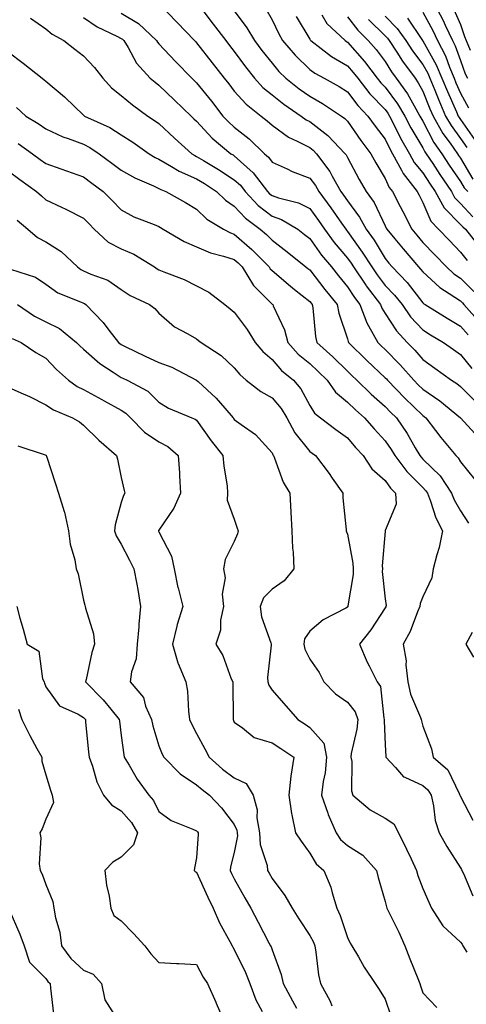
# Model space of a CAD drawing. Units: inches. Extents: x 984323 to 986963, y 7255658 to 7258298.
# Drawn here: x 985151 to 985270, y 7256166 to 7256427 of the extents above; entities that cross this region are included whole.
import ezdxf

# ---------------------------------------------------------------- set-up
doc = ezdxf.new("R2010")
doc.units = ezdxf.units.IN
doc.header["$MEASUREMENT"] = 0
doc.layers.add('Contour_98437255', color=7, linetype='Continuous', true_color=0xc456f4)

msp = doc.modelspace()

# ---------------------------------------------------------------- linework, layer by layer
at = {"layer": 'Contour_98437255'}
for points in [[(985188.05, 7256431.74, 3063), (985192.86, 7256426.73, 3063), (985197.48, 7256421.92, 3063), (985197.76, 7256421.63, 3063), (985198.05, 7256421.32, 3063), (985202.15, 7256416.02, 3063), (985205.38, 7256411.92, 3063), (985206.57, 7256410.44, 3063), (985208.05, 7256408.52, 3063), (985211.15, 7256405.02, 3063), (985215.15, 7256401.92, 3063), (985216.8, 7256400.67, 3063), (985218.05, 7256399.45, 3063), (985222.4, 7256396.27, 3063), (985224.71, 7256395.26, 3063), (985228.05, 7256393.53, 3063), (985228.96, 7256392.83, 3063), (985229.83, 7256391.92, 3063), (985233.34, 7256387.21, 3063), (985233.97, 7256386, 3063), (985236.3, 7256381.92, 3063), (985237.03, 7256380.9, 3063), (985238.05, 7256379.45, 3063), (985241.27, 7256375.14, 3063), (985243.02, 7256371.92, 3063), (985245.1, 7256368.97, 3063), (985248.05, 7256364.12, 3063), (985249.04, 7256362.91, 3063), (985249.9, 7256361.92, 3063), (985253.89, 7256357.76, 3063), (985258.05, 7256352.41, 3063), (985258.3, 7256352.17, 3063), (985258.71, 7256351.92, 3063), (985264.46, 7256348.33, 3063), (985268.05, 7256346.2, 3063), (985270.04, 7256343.91, 3063)], [(985198.33, 7256431.64, 3064), (985202.44, 7256426.31, 3064), (985205.76, 7256421.92, 3064), (985206.76, 7256420.63, 3064), (985208.05, 7256419, 3064), (985211.05, 7256414.92, 3064), (985213.42, 7256411.92, 3064), (985215.62, 7256409.49, 3064), (985218.05, 7256407.53, 3064), (985221.19, 7256405.06, 3064), (985225.8, 7256401.92, 3064), (985227.07, 7256400.94, 3064), (985228.05, 7256400.43, 3064), (985232.84, 7256396.71, 3064), (985237.46, 7256391.92, 3064), (985237.72, 7256391.59, 3064), (985238.05, 7256390.92, 3064), (985241.2, 7256385.07, 3064), (985243.03, 7256381.92, 3064), (985245.12, 7256378.99, 3064), (985248.05, 7256372.85, 3064), (985248.36, 7256372.23, 3064), (985248.52, 7256371.92, 3064), (985250.6, 7256369.37, 3064), (985252.8, 7256366.67, 3064), (985256.93, 7256361.92, 3064), (985257.47, 7256361.34, 3064), (985258.05, 7256360.61, 3064), (985262.58, 7256356.45, 3064), (985265.06, 7256354.91, 3064), (985268.05, 7256352.9, 3064), (985268.54, 7256352.41, 3064), (985268.95, 7256351.92, 3064), (985273.23, 7256347.1, 3064)], [(985208.05, 7256429.83, 3065), (985211.41, 7256425.28, 3065), (985213.4, 7256421.92, 3065), (985215.38, 7256419.25, 3065), (985218.05, 7256415.91, 3065), (985219.88, 7256413.75, 3065), (985221.74, 7256411.92, 3065), (985225.26, 7256409.13, 3065), (985228.05, 7256407.17, 3065), (985231.4, 7256405.27, 3065), (985236.44, 7256401.92, 3065), (985237.37, 7256401.24, 3065), (985238.05, 7256400.52, 3065), (985241.6, 7256395.47, 3065), (985244.28, 7256391.92, 3065), (985245.62, 7256389.49, 3065), (985248.05, 7256385.39, 3065), (985249.13, 7256383, 3065), (985250, 7256381.92, 3065), (985252.01, 7256377.96, 3065), (985252.72, 7256376.59, 3065), (985255.1, 7256371.92, 3065), (985256.42, 7256370.29, 3065), (985258.05, 7256368.43, 3065), (985261.25, 7256365.12, 3065), (985264.31, 7256361.92, 3065), (985266.24, 7256360.11, 3065), (985268.05, 7256358.9, 3065), (985271.55, 7256355.42, 3065)], [(985216.43, 7256430.3, 3066), (985218.05, 7256427.38, 3066), (985219.83, 7256423.7, 3066), (985220.84, 7256421.92, 3066), (985224.17, 7256418.04, 3066), (985228.05, 7256414.23, 3066), (985229.38, 7256413.25, 3066), (985231.85, 7256411.92, 3066), (985235.86, 7256409.73, 3066), (985238.05, 7256408.34, 3066), (985240.82, 7256404.69, 3066), (985243.5, 7256401.92, 3066), (985245.39, 7256399.26, 3066), (985248.05, 7256395.76, 3066), (985249.31, 7256393.18, 3066), (985250.03, 7256391.92, 3066), (985252.38, 7256387.59, 3066), (985252.8, 7256386.67, 3066), (985256.56, 7256381.92, 3066), (985257.06, 7256380.93, 3066), (985258.05, 7256378.99, 3066), (985260.16, 7256374.03, 3066), (985262.21, 7256371.92, 3066), (985265.08, 7256368.95, 3066), (985268.05, 7256365.84, 3066), (985269.77, 7256363.64, 3066)], [(985260.99, 7256431.92, 3074), (985263.41, 7256427.28, 3074), (985264.01, 7256425.96, 3074), (985265.94, 7256421.92, 3074), (985266.66, 7256420.53, 3074), (985268.05, 7256416.61, 3074), (985269.26, 7256413.13, 3074), (985269.87, 7256411.92, 3074)], [(985266.25, 7256430.12, 3075), (985268.05, 7256426.2, 3075), (985269.1, 7256422.97, 3075), (985269.55, 7256421.92, 3075), (985270.59, 7256419.38, 3075)], [(985153.99, 7256427.86, 3060), (985158.05, 7256425.05, 3060), (985159.71, 7256423.58, 3060), (985162.8, 7256421.92, 3060), (985165.76, 7256419.63, 3060), (985168.05, 7256417.84, 3060), (985170.94, 7256414.81, 3060), (985173.13, 7256411.92, 3060), (985175.48, 7256409.35, 3060), (985178.05, 7256407.37, 3060), (985181.02, 7256404.89, 3060), (985185.09, 7256401.92, 3060), (985186.89, 7256400.76, 3060), (985188.05, 7256399.95, 3060), (985192.22, 7256396.09, 3060), (985196.77, 7256391.92, 3060), (985197.56, 7256391.43, 3060), (985198.05, 7256391.22, 3060), (985199.84, 7256390.13, 3060), (985203.87, 7256387.74, 3060), (985208.05, 7256385.04, 3060), (985209.69, 7256383.56, 3060), (985210.95, 7256381.92, 3060), (985214.37, 7256378.24, 3060), (985218.05, 7256375.38, 3060), (985220.6, 7256374.47, 3060), (985224.87, 7256371.92, 3060), (985226.67, 7256370.54, 3060), (985228.05, 7256369.44, 3060), (985231.18, 7256365.05, 3060), (985233.79, 7256361.92, 3060), (985235.67, 7256359.54, 3060), (985238.05, 7256356.63, 3060), (985239.91, 7256353.78, 3060), (985241.3, 7256351.92, 3060), (985243.2, 7256347.07, 3060), (985243.68, 7256346.29, 3060), (985246.08, 7256341.92, 3060), (985247.06, 7256340.93, 3060), (985248.05, 7256340.02, 3060), (985252.07, 7256335.94, 3060), (985255.64, 7256331.92, 3060), (985256.82, 7256330.69, 3060), (985258.05, 7256329.51, 3060), (985262.57, 7256326.44, 3060), (985268.05, 7256321.92, 3060), (985272.83, 7256316.7, 3060)], [(985168.05, 7256428, 3061), (985171.69, 7256425.56, 3061), (985176.89, 7256423.08, 3061), (985178.05, 7256422.47, 3061), (985178.39, 7256422.26, 3061), (985178.75, 7256421.92, 3061), (985179.87, 7256420.1, 3061), (985182.09, 7256415.96, 3061), (985185.77, 7256411.92, 3061), (985187.01, 7256410.88, 3061), (985188.05, 7256410.1, 3061), (985192.22, 7256406.09, 3061), (985196.56, 7256401.92, 3061), (985197.33, 7256401.2, 3061), (985198.05, 7256400.54, 3061), (985202.2, 7256396.07, 3061), (985207.16, 7256391.92, 3061), (985207.72, 7256391.59, 3061), (985208.05, 7256391.37, 3061), (985213.03, 7256386.9, 3061), (985216.84, 7256381.92, 3061), (985217.42, 7256381.3, 3061), (985218.05, 7256380.81, 3061), (985219.78, 7256380.19, 3061), (985225.05, 7256378.92, 3061), (985228.05, 7256377.39, 3061), (985230.36, 7256374.23, 3061), (985231.99, 7256371.92, 3061), (985234.54, 7256368.41, 3061), (985238.05, 7256364.26, 3061), (985239.04, 7256362.91, 3061), (985239.65, 7256361.92, 3061), (985242.89, 7256357.08, 3061), (985243.02, 7256356.89, 3061), (985246.79, 7256351.92, 3061), (985247.14, 7256351.01, 3061), (985248.05, 7256349.56, 3061), (985251.06, 7256344.93, 3061), (985253.85, 7256341.92, 3061), (985255.94, 7256339.81, 3061), (985258.05, 7256337.41, 3061), (985261.25, 7256335.12, 3061), (985265.66, 7256331.92, 3061), (985267.1, 7256330.97, 3061), (985268.05, 7256330.21, 3061), (985272.18, 7256326.05, 3061)], [(985178.05, 7256429.16, 3062), (985182.6, 7256426.47, 3062), (985187.38, 7256421.92, 3062), (985187.63, 7256421.5, 3062), (985188.05, 7256421.05, 3062), (985192.47, 7256416.34, 3062), (985196.82, 7256411.92, 3062), (985197.44, 7256411.31, 3062), (985198.05, 7256410.73, 3062), (985201.97, 7256405.84, 3062), (985205, 7256401.92, 3062), (985206.48, 7256400.35, 3062), (985208.05, 7256399, 3062), (985212.02, 7256395.89, 3062), (985216.07, 7256391.92, 3062), (985217.12, 7256390.99, 3062), (985218.05, 7256389.7, 3062), (985222.07, 7256387.9, 3062), (985223.38, 7256387.25, 3062), (985228.05, 7256385.45, 3062), (985229.59, 7256383.46, 3062), (985230.48, 7256381.92, 3062), (985233.67, 7256377.54, 3062), (985236.5, 7256373.47, 3062), (985237.59, 7256371.92, 3062), (985237.79, 7256371.66, 3062), (985238.05, 7256371.33, 3062), (985242, 7256365.87, 3062), (985244.49, 7256361.92, 3062), (985245.91, 7256359.78, 3062), (985248.05, 7256357.03, 3062), (985250.55, 7256354.42, 3062), (985252.55, 7256351.92, 3062), (985254.81, 7256348.68, 3062), (985258.05, 7256345.21, 3062), (985260.08, 7256343.95, 3062), (985263.57, 7256341.92, 3062), (985266.19, 7256340.06, 3062), (985268.05, 7256338.71, 3062), (985271.09, 7256334.96, 3062)], [(985224.45, 7256428.32, 3067), (985228.05, 7256422.32, 3067), (985228.2, 7256422.07, 3067), (985228.36, 7256421.92, 3067), (985233.83, 7256417.7, 3067), (985238.05, 7256415.22, 3067), (985239.59, 7256413.46, 3067), (985240.77, 7256411.92, 3067), (985243.97, 7256407.84, 3067), (985248.05, 7256403.64, 3067), (985248.79, 7256402.66, 3067), (985249.22, 7256401.92, 3067), (985250.46, 7256399.51, 3067), (985252.16, 7256396.03, 3067), (985254.52, 7256391.92, 3067), (985255.76, 7256389.63, 3067), (985258.05, 7256386.88, 3067), (985260.01, 7256383.88, 3067), (985261.35, 7256381.92, 3067), (985263.73, 7256377.6, 3067), (985268.05, 7256373.19, 3067), (985268.65, 7256372.52, 3067), (985269.35, 7256371.92, 3067), (985273.2, 7256367.07, 3067)], [(985231.22, 7256428.75, 3068), (985232.6, 7256426.47, 3068), (985237.45, 7256421.92, 3068), (985237.8, 7256421.67, 3068), (985238.05, 7256421.51, 3068), (985242.54, 7256416.41, 3068), (985245.97, 7256411.92, 3068), (985246.88, 7256410.75, 3068), (985248.05, 7256409.55, 3068), (985251.32, 7256405.19, 3068), (985253.25, 7256401.92, 3068), (985254.88, 7256398.75, 3068), (985258.05, 7256393.44, 3068), (985258.58, 7256392.45, 3068), (985258.94, 7256391.92, 3068), (985260.68, 7256389.29, 3068), (985262.56, 7256386.43, 3068), (985265.64, 7256381.92, 3068), (985266.49, 7256380.36, 3068), (985268.05, 7256378.77, 3068), (985271.29, 7256375.16, 3068)], [(985238.05, 7256428.18, 3069), (985240.8, 7256424.67, 3069), (985243.59, 7256421.92, 3069), (985245.67, 7256419.54, 3069), (985248.05, 7256416.34, 3069), (985249.77, 7256413.64, 3069), (985251.02, 7256411.92, 3069), (985253.97, 7256407.84, 3069), (985256.16, 7256403.81, 3069), (985257.27, 7256401.92, 3069), (985257.53, 7256401.4, 3069), (985258.05, 7256400.53, 3069), (985261.01, 7256394.88, 3069), (985263.08, 7256391.92, 3069), (985265.06, 7256388.93, 3069), (985268.05, 7256384.59, 3069), (985269.05, 7256382.92, 3069), (985269.99, 7256381.92, 3069)], [(985243.67, 7256427.54, 3070), (985248.05, 7256423.2, 3070), (985248.68, 7256422.55, 3070), (985249.13, 7256421.92, 3070), (985251.17, 7256418.8, 3070), (985252.63, 7256416.5, 3070), (985255.99, 7256411.92, 3070), (985256.85, 7256410.72, 3070), (985258.05, 7256408.51, 3070), (985259.93, 7256403.8, 3070), (985260.75, 7256401.92, 3070), (985263.39, 7256397.26, 3070), (985265.28, 7256394.69, 3070), (985267.23, 7256391.92, 3070), (985267.55, 7256391.42, 3070), (985268.05, 7256390.71, 3070), (985271.32, 7256385.19, 3070)], [(985248.05, 7256428.39, 3071), (985251.26, 7256425.13, 3071), (985253.56, 7256421.92, 3071), (985255.33, 7256419.2, 3071), (985258.05, 7256415.56, 3071), (985259.37, 7256413.24, 3071), (985259.92, 7256411.92, 3071), (985261.24, 7256408.73, 3071), (985262.27, 7256406.14, 3071), (985264.09, 7256401.92, 3071), (985265.53, 7256399.4, 3071), (985268.05, 7256395.96, 3071), (985269.71, 7256393.58, 3071)], [(985253.99, 7256427.86, 3072), (985257.78, 7256422.19, 3072), (985257.97, 7256421.92, 3072), (985258, 7256421.87, 3072), (985258.05, 7256421.81, 3072), (985261.63, 7256415.5, 3072), (985263.13, 7256411.92, 3072), (985264.56, 7256408.43, 3072), (985266.98, 7256402.99, 3072), (985267.44, 7256401.92, 3072), (985267.66, 7256401.53, 3072), (985268.05, 7256401, 3072), (985271.78, 7256395.65, 3072)], [(985258.05, 7256429.45, 3073), (985260.7, 7256424.57, 3073), (985261.97, 7256421.92, 3073), (985264.04, 7256417.91, 3073), (985265.11, 7256414.86, 3073), (985266.34, 7256411.92, 3073), (985266.84, 7256410.71, 3073), (985268.05, 7256407.97, 3073), (985270.18, 7256404.05, 3073)], [(985148.05, 7256418.93, 3059), (985152.06, 7256415.93, 3059), (985157.08, 7256411.92, 3059), (985157.63, 7256411.5, 3059), (985158.05, 7256411.12, 3059), (985163.01, 7256406.96, 3059), (985163.05, 7256406.92, 3059), (985168.05, 7256402.13, 3059), (985168.15, 7256402.02, 3059), (985168.29, 7256401.92, 3059), (985175.01, 7256398.88, 3059), (985178.05, 7256396.96, 3059), (985181.1, 7256394.97, 3059), (985185.46, 7256391.92, 3059), (985187.06, 7256390.93, 3059), (985188.05, 7256390.46, 3059), (985191.42, 7256388.55, 3059), (985193.42, 7256387.29, 3059), (985198.05, 7256385.3, 3059), (985200.15, 7256384.02, 3059), (985203.34, 7256381.92, 3059), (985205.73, 7256379.6, 3059), (985208.05, 7256378.04, 3059), (985210.98, 7256374.85, 3059), (985214.94, 7256371.92, 3059), (985216.62, 7256370.49, 3059), (985218.05, 7256369.03, 3059), (985222.07, 7256365.94, 3059), (985227.05, 7256361.92, 3059), (985227.59, 7256361.46, 3059), (985228.05, 7256361.1, 3059), (985232.06, 7256355.93, 3059), (985235.35, 7256351.92, 3059), (985235.78, 7256349.65, 3059), (985238.05, 7256342.85, 3059), (985238.26, 7256342.13, 3059), (985238.37, 7256341.92, 3059), (985243.22, 7256337.09, 3059), (985248.05, 7256332.55, 3059), (985248.37, 7256332.24, 3059), (985248.65, 7256331.92, 3059), (985253.25, 7256327.12, 3059), (985258.05, 7256322.53, 3059), (985258.41, 7256322.28, 3059), (985258.84, 7256321.92, 3059), (985261.42, 7256318.55, 3059), (985262.83, 7256316.7, 3059), (985266.77, 7256311.92, 3059), (985267.42, 7256311.29, 3059), (985268.05, 7256310.21, 3059), (985271.76, 7256305.63, 3059)], [(985150.28, 7256404.15, 3058), (985152.72, 7256401.92, 3058), (985156.06, 7256399.93, 3058), (985158.05, 7256398.55, 3058), (985162.57, 7256396.44, 3058), (985163.98, 7256395.99, 3058), (985168.05, 7256394.44, 3058), (985169.72, 7256393.59, 3058), (985172.22, 7256391.92, 3058), (985175.58, 7256389.45, 3058), (985178.05, 7256387.6, 3058), (985181.66, 7256385.53, 3058), (985186.59, 7256383.38, 3058), (985188.05, 7256382.68, 3058), (985188.54, 7256382.41, 3058), (985189.91, 7256381.92, 3058), (985195.12, 7256378.99, 3058), (985198.05, 7256377.19, 3058), (985200.74, 7256374.61, 3058), (985205.14, 7256371.92, 3058), (985207.05, 7256370.92, 3058), (985208.05, 7256370.59, 3058), (985212.7, 7256366.57, 3058), (985217.26, 7256361.92, 3058), (985217.56, 7256361.43, 3058), (985218.05, 7256360.94, 3058), (985222.93, 7256356.8, 3058), (985224.02, 7256355.95, 3058), (985228.05, 7256352.74, 3058), (985228.41, 7256352.28, 3058), (985228.7, 7256351.92, 3058), (985228.86, 7256351.11, 3058), (985229.58, 7256343.45, 3058), (985229.95, 7256341.92, 3058), (985234.21, 7256338.08, 3058), (985238.05, 7256334.31, 3058), (985239.25, 7256333.12, 3058), (985240.53, 7256331.92, 3058), (985244.35, 7256328.22, 3058), (985248.05, 7256324.92, 3058), (985249.51, 7256323.38, 3058), (985251.06, 7256321.92, 3058), (985253.89, 7256317.76, 3058), (985256.05, 7256313.92, 3058), (985257.23, 7256311.92, 3058), (985257.58, 7256311.45, 3058), (985258.05, 7256310.98, 3058), (985262.64, 7256306.51, 3058), (985265.67, 7256301.92, 3058), (985266.34, 7256300.21, 3058), (985268.05, 7256297.28, 3058), (985270.16, 7256294.03, 3058)], [(985150.73, 7256394.6, 3057), (985154.53, 7256391.92, 3057), (985156.55, 7256390.42, 3057), (985158.05, 7256389.33, 3057), (985162.06, 7256387.91, 3057), (985163.52, 7256387.39, 3057), (985168.05, 7256385.78, 3057), (985170.27, 7256384.14, 3057), (985173.26, 7256381.92, 3057), (985175.65, 7256379.52, 3057), (985178.05, 7256377.02, 3057), (985181.36, 7256375.23, 3057), (985186.82, 7256373.15, 3057), (985188.05, 7256372.61, 3057), (985188.49, 7256372.36, 3057), (985189.19, 7256371.92, 3057), (985194.74, 7256368.61, 3057), (985198.05, 7256367.24, 3057), (985201.74, 7256365.61, 3057), (985205.17, 7256364.8, 3057), (985208.05, 7256363.84, 3057), (985209.09, 7256362.96, 3057), (985210.09, 7256361.92, 3057), (985213.11, 7256356.98, 3057), (985218.05, 7256352.07, 3057), (985218.13, 7256352, 3057), (985218.24, 7256351.92, 3057), (985218.34, 7256351.63, 3057), (985221.4, 7256345.27, 3057), (985222.24, 7256341.92, 3057), (985224.95, 7256338.82, 3057), (985228.05, 7256336.27, 3057), (985230.33, 7256334.2, 3057), (985232.65, 7256331.92, 3057), (985234.87, 7256328.74, 3057), (985238.05, 7256326.1, 3057), (985240.17, 7256324.04, 3057), (985242.56, 7256321.92, 3057), (985245.12, 7256318.99, 3057), (985248.05, 7256315.82, 3057), (985249.66, 7256313.53, 3057), (985250.61, 7256311.92, 3057), (985253.78, 7256307.65, 3057), (985258.05, 7256303.41, 3057), (985258.8, 7256302.67, 3057), (985259.3, 7256301.92, 3057), (985260.11, 7256299.86, 3057), (985261.49, 7256295.36, 3057), (985263.26, 7256291.92, 3057), (985262.42, 7256287.55, 3057), (985261.75, 7256285.62, 3057), (985260.83, 7256281.92, 3057), (985260.45, 7256279.52, 3057), (985258.05, 7256274.5, 3057), (985257.32, 7256272.65, 3057), (985257.24, 7256271.92, 3057), (985256.61, 7256270.48, 3057), (985254.66, 7256265.31, 3057), (985252.84, 7256261.92, 3057), (985253.65, 7256257.52, 3057), (985253.56, 7256256.41, 3057), (985254.09, 7256251.92, 3057), (985254.81, 7256248.68, 3057), (985257.47, 7256242.5, 3057), (985257.65, 7256241.92, 3057), (985257.7, 7256241.57, 3057), (985258.05, 7256240.15, 3057), (985260.33, 7256234.2, 3057), (985260.83, 7256231.92, 3057), (985264.72, 7256228.59, 3057), (985267.66, 7256222.31, 3057), (985267.89, 7256221.92, 3057), (985267.92, 7256221.79, 3057), (985268.05, 7256221.52, 3057), (985271.35, 7256215.22, 3057)], [(985148.05, 7256387.38, 3056), (985151.17, 7256385.05, 3056), (985155.57, 7256381.92, 3056), (985156.86, 7256380.73, 3056), (985158.05, 7256379.73, 3056), (985162.24, 7256377.73, 3056), (985163.34, 7256377.21, 3056), (985168.05, 7256374.83, 3056), (985169.51, 7256373.38, 3056), (985170.9, 7256371.92, 3056), (985174.59, 7256368.46, 3056), (985178.05, 7256366.7, 3056), (985181.42, 7256365.29, 3056), (985186.85, 7256361.92, 3056), (985187.55, 7256361.42, 3056), (985188.05, 7256361.16, 3056), (985189.39, 7256360.58, 3056), (985194.72, 7256358.59, 3056), (985198.05, 7256356.89, 3056), (985201.32, 7256355.19, 3056), (985205.5, 7256351.92, 3056), (985206.91, 7256350.78, 3056), (985208.05, 7256349.88, 3056), (985211.44, 7256345.31, 3056), (985213.55, 7256341.92, 3056), (985215.61, 7256339.48, 3056), (985218.05, 7256337.39, 3056), (985220.58, 7256334.45, 3056), (985223.73, 7256331.92, 3056), (985225.71, 7256329.58, 3056), (985228.05, 7256325.18, 3056), (985229.28, 7256323.15, 3056), (985230.87, 7256321.92, 3056), (985234.95, 7256318.82, 3056), (985238.05, 7256316.59, 3056), (985240.22, 7256314.09, 3056), (985242.22, 7256311.92, 3056), (985244.54, 7256308.41, 3056), (985248.05, 7256305.28, 3056), (985249.44, 7256303.31, 3056), (985250.83, 7256301.92, 3056), (985250.98, 7256298.99, 3056), (985248.05, 7256292.01, 3056), (985248.03, 7256291.94, 3056), (985248.02, 7256291.92, 3056), (985248.02, 7256291.89, 3056), (985247.27, 7256282.7, 3056), (985247.31, 7256281.92, 3056), (985247.29, 7256281.16, 3056), (985248.05, 7256273.91, 3056), (985248.29, 7256272.16, 3056), (985248.26, 7256271.92, 3056), (985248.2, 7256271.77, 3056), (985248.05, 7256271.52, 3056), (985244.28, 7256265.69, 3056), (985241.27, 7256261.92, 3056), (985243.27, 7256257.14, 3056), (985243.83, 7256256.14, 3056), (985245.98, 7256251.92, 3056), (985246.82, 7256250.69, 3056), (985247.7, 7256242.27, 3056), (985247.82, 7256241.92, 3056), (985247.8, 7256241.67, 3056), (985248.05, 7256235.25, 3056), (985248.23, 7256232.1, 3056), (985248.26, 7256231.92, 3056), (985250.78, 7256229.19, 3056), (985252.9, 7256226.77, 3056), (985253.28, 7256226.69, 3056), (985258.05, 7256224.49, 3056), (985259.41, 7256223.28, 3056), (985260.22, 7256221.92, 3056), (985260.89, 7256219.08, 3056), (985261.28, 7256215.15, 3056), (985262.39, 7256211.92, 3056), (985264.4, 7256208.27, 3056), (985268.05, 7256202.58, 3056), (985268.27, 7256202.14, 3056), (985268.42, 7256201.92, 3056), (985268.81, 7256201.16, 3056), (985271.33, 7256195.2, 3056)], [(985150.43, 7256374.3, 3055), (985153.32, 7256371.92, 3055), (985155.84, 7256369.71, 3055), (985158.05, 7256368.53, 3055), (985162.11, 7256365.98, 3055), (985166.44, 7256361.92, 3055), (985167.36, 7256361.23, 3055), (985168.05, 7256360.88, 3055), (985169.96, 7256360.01, 3055), (985174.54, 7256358.41, 3055), (985178.05, 7256355.93, 3055), (985180.44, 7256354.31, 3055), (985185.54, 7256351.92, 3055), (985186.98, 7256350.85, 3055), (985188.05, 7256349.66, 3055), (985192.2, 7256346.07, 3055), (985195.76, 7256344.21, 3055), (985198.05, 7256342.84, 3055), (985198.56, 7256342.43, 3055), (985199.21, 7256341.92, 3055), (985204.58, 7256338.45, 3055), (985208.05, 7256335.13, 3055), (985209.49, 7256333.36, 3055), (985211.23, 7256331.92, 3055), (985215.04, 7256328.91, 3055), (985218.05, 7256327.19, 3055), (985220.5, 7256324.37, 3055), (985221.98, 7256321.92, 3055), (985224.09, 7256317.96, 3055), (985228.05, 7256313.02, 3055), (985228.68, 7256312.55, 3055), (985229.56, 7256311.92, 3055), (985233.24, 7256307.11, 3055), (985234.04, 7256305.93, 3055), (985236.83, 7256301.92, 3055), (985236.85, 7256300.72, 3055), (985237.75, 7256292.22, 3055), (985237.75, 7256291.92, 3055), (985237.82, 7256291.69, 3055), (985238.05, 7256291.08, 3055), (985239.51, 7256283.38, 3055), (985239.59, 7256281.92, 3055), (985239.55, 7256280.42, 3055), (985238.2, 7256272.07, 3055), (985238.19, 7256271.92, 3055), (985238.14, 7256271.83, 3055), (985238.05, 7256271.73, 3055), (985237.59, 7256271.46, 3055), (985231.6, 7256268.37, 3055), (985228.05, 7256265.35, 3055), (985226.64, 7256263.33, 3055), (985226.52, 7256261.92, 3055), (985226.72, 7256260.59, 3055), (985228.05, 7256257.95, 3055), (985230.53, 7256254.4, 3055), (985231.77, 7256251.92, 3055), (985234.85, 7256248.72, 3055), (985238.05, 7256246.54, 3055), (985240.1, 7256243.97, 3055), (985240.78, 7256241.92, 3055), (985240.57, 7256239.4, 3055), (985239.08, 7256232.95, 3055), (985238.97, 7256231.92, 3055), (985239.19, 7256230.78, 3055), (985239.13, 7256223, 3055), (985239.51, 7256221.92, 3055), (985244.09, 7256217.96, 3055), (985248.05, 7256215.76, 3055), (985250.39, 7256214.26, 3055), (985251.61, 7256211.92, 3055), (985253.74, 7256207.61, 3055), (985254.92, 7256205.05, 3055), (985256.4, 7256201.92, 3055), (985256.76, 7256200.63, 3055), (985258.05, 7256197.14, 3055), (985259.62, 7256193.49, 3055), (985260.31, 7256191.92, 3055), (985263.38, 7256187.25, 3055), (985268.05, 7256182.92, 3055), (985268.49, 7256182.36, 3055), (985268.69, 7256181.92, 3055), (985269.68, 7256180.29, 3055)], [(985148.67, 7256361.3, 3054), (985155.29, 7256359.16, 3054), (985158.05, 7256357.31, 3054), (985161.21, 7256355.08, 3054), (985167.28, 7256352.69, 3054), (985168.05, 7256352.31, 3054), (985168.32, 7256352.19, 3054), (985168.67, 7256351.92, 3054), (985173.27, 7256347.14, 3054), (985174.78, 7256345.19, 3054), (985177.36, 7256341.92, 3054), (985177.72, 7256341.59, 3054), (985178.05, 7256341.37, 3054), (985179.11, 7256340.86, 3054), (985184.37, 7256338.24, 3054), (985188.05, 7256336.57, 3054), (985191.48, 7256335.35, 3054), (985198, 7256331.92, 3054), (985198.05, 7256331.89, 3054), (985198.42, 7256331.55, 3054), (985203.26, 7256327.13, 3054), (985205.49, 7256324.48, 3054), (985207.7, 7256321.92, 3054), (985207.84, 7256321.71, 3054), (985208.05, 7256321.46, 3054), (985209.86, 7256320.11, 3054), (985213.63, 7256317.5, 3054), (985218.05, 7256312.6, 3054), (985218.26, 7256312.13, 3054), (985218.43, 7256311.92, 3054), (985218.72, 7256311.25, 3054), (985220.99, 7256304.86, 3054), (985222.77, 7256301.92, 3054), (985223.06, 7256296.93, 3054), (985223.06, 7256296.91, 3054), (985223.28, 7256291.92, 3054), (985223.48, 7256287.35, 3054), (985223.63, 7256286.34, 3054), (985223.86, 7256281.92, 3054), (985221.28, 7256278.69, 3054), (985218.05, 7256276.45, 3054), (985215.79, 7256274.18, 3054), (985214.86, 7256271.92, 3054), (985215.27, 7256269.14, 3054), (985217.71, 7256262.26, 3054), (985217.78, 7256261.92, 3054), (985217.81, 7256261.68, 3054), (985216.88, 7256253.09, 3054), (985216.97, 7256251.92, 3054), (985217.18, 7256251.05, 3054), (985218.05, 7256249.72, 3054), (985221.67, 7256245.54, 3054), (985224.86, 7256241.92, 3054), (985226.8, 7256240.67, 3054), (985228.05, 7256239.82, 3054), (985231.81, 7256235.68, 3054), (985232.54, 7256231.92, 3054), (985232.13, 7256227.84, 3054), (985231.61, 7256225.48, 3054), (985231.17, 7256221.92, 3054), (985232.82, 7256217.15, 3054), (985232.91, 7256216.78, 3054), (985235.03, 7256211.92, 3054), (985236.25, 7256210.12, 3054), (985238.05, 7256208.51, 3054), (985242.14, 7256206.01, 3054), (985245.8, 7256201.92, 3054), (985246.22, 7256200.09, 3054), (985248.05, 7256193.71, 3054), (985248.39, 7256192.26, 3054), (985248.5, 7256191.92, 3054), (985248.91, 7256191.06, 3054), (985251.68, 7256185.55, 3054), (985253.25, 7256181.92, 3054), (985254.6, 7256178.47, 3054), (985256.7, 7256173.27, 3054), (985257.24, 7256171.92, 3054), (985257.44, 7256171.31, 3054), (985258.05, 7256169.48, 3054), (985261.73, 7256165.6, 3054)], [(985150.53, 7256351.92, 3053), (985155.02, 7256348.89, 3053), (985158.05, 7256347.4, 3053), (985161.72, 7256345.59, 3053), (985166.21, 7256341.92, 3053), (985167.11, 7256340.98, 3053), (985168.05, 7256340.13, 3053), (985172.4, 7256336.27, 3053), (985175.92, 7256334.05, 3053), (985178.05, 7256332.61, 3053), (985178.52, 7256332.39, 3053), (985179.59, 7256331.92, 3053), (985185.07, 7256328.94, 3053), (985188.05, 7256326.09, 3053), (985190.63, 7256324.5, 3053), (985196.77, 7256321.92, 3053), (985197.68, 7256321.55, 3053), (985198.05, 7256321.25, 3053), (985201.94, 7256315.81, 3053), (985205.04, 7256311.92, 3053), (985205.24, 7256309.11, 3053), (985206.12, 7256303.85, 3053), (985206.28, 7256301.92, 3053), (985206.18, 7256300.05, 3053), (985208.05, 7256295.01, 3053), (985208.82, 7256292.69, 3053), (985209.03, 7256291.92, 3053), (985208.85, 7256291.12, 3053), (985208.05, 7256289.09, 3053), (985205.61, 7256284.36, 3053), (985205.19, 7256281.92, 3053), (985205.63, 7256279.5, 3053), (985204.84, 7256275.13, 3053), (985205.14, 7256271.92, 3053), (985204.41, 7256268.28, 3053), (985204.38, 7256265.59, 3053), (985203.18, 7256261.92, 3053), (985205, 7256258.87, 3053), (985207.25, 7256252.72, 3053), (985207.61, 7256251.92, 3053), (985207.62, 7256251.49, 3053), (985207.72, 7256242.25, 3053), (985207.73, 7256241.92, 3053), (985207.84, 7256241.71, 3053), (985208.05, 7256241.26, 3053), (985210.24, 7256239.73, 3053), (985213.33, 7256237.2, 3053), (985218.05, 7256235.8, 3053), (985220.4, 7256234.27, 3053), (985223.87, 7256231.92, 3053), (985223.05, 7256226.92, 3053), (985222.55, 7256221.92, 3053), (985223.19, 7256217.06, 3053), (985223.34, 7256216.63, 3053), (985224.26, 7256211.92, 3053), (985225.78, 7256209.65, 3053), (985228.05, 7256206.54, 3053), (985229.77, 7256203.64, 3053), (985231.77, 7256201.92, 3053), (985233.66, 7256197.53, 3053), (985233.96, 7256196.01, 3053), (985235.22, 7256191.92, 3053), (985236.15, 7256190.02, 3053), (985238.05, 7256184.12, 3053), (985238.76, 7256182.63, 3053), (985239.25, 7256181.92, 3053), (985240.95, 7256179.02, 3053), (985242.45, 7256176.32, 3053), (985245.41, 7256171.92, 3053), (985246.51, 7256170.38, 3053), (985248.05, 7256167.85, 3053), (985249.55, 7256163.42, 3053)], [(985149.09, 7256342.96, 3052), (985151.52, 7256341.92, 3052), (985155.39, 7256339.26, 3052), (985158.05, 7256337.72, 3052), (985160.89, 7256334.76, 3052), (985164.04, 7256331.92, 3052), (985166.37, 7256330.24, 3052), (985168.05, 7256329.42, 3052), (985172.9, 7256326.77, 3052), (985173.56, 7256326.41, 3052), (985178.05, 7256323.91, 3052), (985179.28, 7256323.15, 3052), (985180.55, 7256321.92, 3052), (985184.23, 7256318.1, 3052), (985188.05, 7256315.51, 3052), (985190.41, 7256314.28, 3052), (985193.16, 7256311.92, 3052), (985193.48, 7256307.35, 3052), (985193.47, 7256306.5, 3052), (985193.74, 7256301.92, 3052), (985192, 7256297.97, 3052), (985188.05, 7256292.15, 3052), (985187.95, 7256292.02, 3052), (985187.91, 7256291.92, 3052), (985187.96, 7256291.83, 3052), (985188.05, 7256291.65, 3052), (985191.39, 7256285.26, 3052), (985192.13, 7256281.92, 3052), (985193.1, 7256276.97, 3052), (985193.16, 7256276.81, 3052), (985194.4, 7256271.92, 3052), (985192.86, 7256267.11, 3052), (985192.81, 7256266.68, 3052), (985191.65, 7256261.92, 3052), (985193.08, 7256256.95, 3052), (985193.15, 7256256.82, 3052), (985195.15, 7256251.92, 3052), (985195.59, 7256249.46, 3052), (985195.86, 7256244.11, 3052), (985196.17, 7256241.92, 3052), (985196.74, 7256240.61, 3052), (985198.05, 7256238.24, 3052), (985200.27, 7256234.14, 3052), (985201.34, 7256231.92, 3052), (985204.9, 7256228.77, 3052), (985208.05, 7256226.44, 3052), (985211.15, 7256225.02, 3052), (985213.02, 7256221.92, 3052), (985214.12, 7256217.99, 3052), (985214.06, 7256215.91, 3052), (985214.73, 7256211.92, 3052), (985214.91, 7256208.78, 3052), (985216.77, 7256203.2, 3052), (985216.89, 7256201.92, 3052), (985217.31, 7256201.18, 3052), (985218.05, 7256199.82, 3052), (985221.42, 7256195.29, 3052), (985223.35, 7256191.92, 3052), (985225.2, 7256189.07, 3052), (985228.05, 7256184.64, 3052), (985229.01, 7256182.88, 3052), (985229.39, 7256181.92, 3052), (985229.71, 7256180.26, 3052), (985230.4, 7256174.27, 3052), (985230.95, 7256171.92, 3052), (985233.43, 7256167.3, 3052), (985233.92, 7256166.05, 3052)], [(985148.05, 7256330.08, 3051), (985151.42, 7256328.55, 3051), (985153.7, 7256327.57, 3051), (985158.05, 7256325.39, 3051), (985160.13, 7256324, 3051), (985165.17, 7256321.92, 3051), (985166.94, 7256320.81, 3051), (985168.05, 7256319.98, 3051), (985172.12, 7256315.99, 3051), (985176.82, 7256311.92, 3051), (985177.06, 7256310.93, 3051), (985178.05, 7256306.11, 3051), (985178.81, 7256302.68, 3051), (985178.99, 7256301.92, 3051), (985178.62, 7256301.35, 3051), (985178.05, 7256299.43, 3051), (985176.42, 7256293.55, 3051), (985176.27, 7256291.92, 3051), (985176.74, 7256290.61, 3051), (985178.05, 7256288.45, 3051), (985180.28, 7256284.15, 3051), (985181.43, 7256281.92, 3051), (985182.15, 7256277.82, 3051), (985182.49, 7256276.36, 3051), (985183.19, 7256271.92, 3051), (985182.72, 7256267.25, 3051), (985182.68, 7256266.55, 3051), (985182.24, 7256261.92, 3051), (985181.97, 7256258, 3051), (985180.75, 7256254.62, 3051), (985180.41, 7256251.92, 3051), (985183.92, 7256247.79, 3051), (985184.52, 7256245.45, 3051), (985186.07, 7256241.92, 3051), (985186.4, 7256240.27, 3051), (985188.05, 7256234.96, 3051), (985188.89, 7256232.76, 3051), (985189.33, 7256231.92, 3051), (985193.71, 7256227.58, 3051), (985198.05, 7256224.59, 3051), (985199.48, 7256223.35, 3051), (985201.46, 7256221.92, 3051), (985204.67, 7256218.54, 3051), (985208.05, 7256214.08, 3051), (985208.72, 7256212.59, 3051), (985208.84, 7256211.92, 3051), (985208.89, 7256211.08, 3051), (985208.05, 7256206.73, 3051), (985207.06, 7256202.91, 3051), (985206.92, 7256201.92, 3051), (985207.28, 7256201.15, 3051), (985208.05, 7256199.68, 3051), (985210.84, 7256194.71, 3051), (985212.39, 7256191.92, 3051), (985214.33, 7256188.2, 3051), (985217.24, 7256182.73, 3051), (985217.67, 7256181.92, 3051), (985217.79, 7256181.66, 3051), (985218.05, 7256180.86, 3051), (985220.49, 7256174.36, 3051), (985221.04, 7256171.92, 3051), (985223.48, 7256167.35, 3051), (985224.53, 7256165.44, 3051)], [(985150.66, 7256314.53, 3050), (985157.88, 7256312.09, 3050), (985158.05, 7256312.01, 3050), (985158.1, 7256311.97, 3050), (985158.17, 7256311.92, 3050), (985158.23, 7256311.74, 3050), (985160.58, 7256304.45, 3050), (985161.39, 7256301.92, 3050), (985162.93, 7256297.04, 3050), (985163, 7256296.87, 3050), (985164.09, 7256291.92, 3050), (985164.55, 7256288.42, 3050), (985165.72, 7256284.25, 3050), (985166.12, 7256281.92, 3050), (985166.66, 7256280.53, 3050), (985168.05, 7256273.6, 3050), (985168.36, 7256272.23, 3050), (985168.47, 7256271.92, 3050), (985168.54, 7256271.43, 3050), (985170.74, 7256264.61, 3050), (985170.98, 7256261.92, 3050), (985170.29, 7256259.68, 3050), (985168.72, 7256252.59, 3050), (985168.55, 7256251.92, 3050), (985173.3, 7256247.17, 3050), (985175.3, 7256244.67, 3050), (985177.54, 7256241.92, 3050), (985177.59, 7256241.46, 3050), (985178.05, 7256237.74, 3050), (985178.7, 7256232.57, 3050), (985178.86, 7256231.92, 3050), (985180.16, 7256229.81, 3050), (985182.3, 7256226.17, 3050), (985185.34, 7256221.92, 3050), (985186.59, 7256220.46, 3050), (985188.05, 7256217.53, 3050), (985191.27, 7256215.14, 3050), (985197.07, 7256212.9, 3050), (985198.05, 7256212.42, 3050), (985198.29, 7256212.16, 3050), (985198.48, 7256211.92, 3050), (985198.42, 7256211.55, 3050), (985198.05, 7256205.27, 3050), (985197.48, 7256202.49, 3050), (985197.44, 7256201.92, 3050), (985197.72, 7256201.59, 3050), (985198.05, 7256201.5, 3050), (985200.98, 7256194.85, 3050), (985202.45, 7256191.92, 3050), (985204.13, 7256188, 3050), (985206.88, 7256183.09, 3050), (985207.48, 7256181.92, 3050), (985207.69, 7256181.56, 3050), (985208.05, 7256181, 3050), (985211.02, 7256174.89, 3050), (985212.14, 7256171.92, 3050), (985213.77, 7256167.64, 3050), (985215.45, 7256164.52, 3050)], [(985150.34, 7256271.92, 3049), (985151.19, 7256268.78, 3049), (985152.06, 7256265.93, 3049), (985153.06, 7256261.92, 3049), (985156.16, 7256260.03, 3049), (985157.21, 7256252.76, 3049), (985157.59, 7256251.92, 3049), (985157.68, 7256251.55, 3049), (985158.05, 7256250.63, 3049), (985161.71, 7256245.58, 3049), (985166.65, 7256243.32, 3049), (985168.05, 7256242.47, 3049), (985168.32, 7256242.19, 3049), (985168.55, 7256241.92, 3049), (985168.61, 7256241.36, 3049), (985169.41, 7256233.28, 3049), (985169.55, 7256231.92, 3049), (985170.44, 7256229.53, 3049), (985171.58, 7256225.45, 3049), (985173.31, 7256221.92, 3049), (985175.43, 7256219.3, 3049), (985178.05, 7256217.72, 3049), (985180.76, 7256214.63, 3049), (985182.34, 7256211.92, 3049), (985181.28, 7256208.69, 3049), (985178.05, 7256205.48, 3049), (985175.81, 7256204.16, 3049), (985173.72, 7256201.92, 3049), (985174.15, 7256198.02, 3049), (985174.83, 7256195.14, 3049), (985175.27, 7256191.92, 3049), (985176.08, 7256189.95, 3049), (985178.05, 7256188.61, 3049), (985181.32, 7256185.19, 3049), (985184.34, 7256181.92, 3049), (985185.93, 7256179.8, 3049), (985188.05, 7256177.53, 3049), (985192.69, 7256177.28, 3049), (985193.37, 7256177.24, 3049), (985198.05, 7256177.01, 3049), (985199.8, 7256173.67, 3049), (985200.91, 7256171.92, 3049), (985203.12, 7256166.99, 3049), (985203.23, 7256166.74, 3049), (985205.36, 7256161.92, 3049)], [(985271.17, 7256265.04, 3058), (985269.45, 7256261.92, 3058), (985271.49, 7256258.48, 3058)], [(985150.82, 7256244.69, 3048), (985151.68, 7256241.92, 3048), (985153.82, 7256237.69, 3048), (985155.7, 7256234.27, 3048), (985156.96, 7256231.92, 3048), (985156.99, 7256230.86, 3048), (985158.05, 7256227.29, 3048), (985159.3, 7256223.17, 3048), (985159.73, 7256221.92, 3048), (985160.05, 7256219.92, 3048), (985158.05, 7256215.54, 3048), (985157.04, 7256212.93, 3048), (985156.43, 7256211.92, 3048), (985156.73, 7256210.6, 3048), (985156.31, 7256203.66, 3048), (985156.56, 7256201.92, 3048), (985157.08, 7256200.95, 3048), (985158.05, 7256198.19, 3048), (985159.87, 7256193.74, 3048), (985160.18, 7256191.92, 3048), (985160.62, 7256189.35, 3048), (985161.73, 7256185.6, 3048), (985162.18, 7256181.92, 3048), (985164.72, 7256178.59, 3048), (985168.05, 7256175.51, 3048), (985170.6, 7256174.47, 3048), (985172.86, 7256171.92, 3048), (985173.73, 7256167.6, 3048), (985176.2, 7256163.77, 3048)], [(985148.22, 7256191.75, 3047), (985151.2, 7256185.07, 3047), (985152.3, 7256181.92, 3047), (985153.74, 7256177.61, 3047), (985158.05, 7256173.25, 3047), (985158.61, 7256172.48, 3047), (985159.21, 7256171.92, 3047), (985159.26, 7256170.71, 3047), (985160.09, 7256163.96, 3047)]]:
    msp.add_polyline3d(points, dxfattribs=at)

doc.saveas('drawing.dxf')
